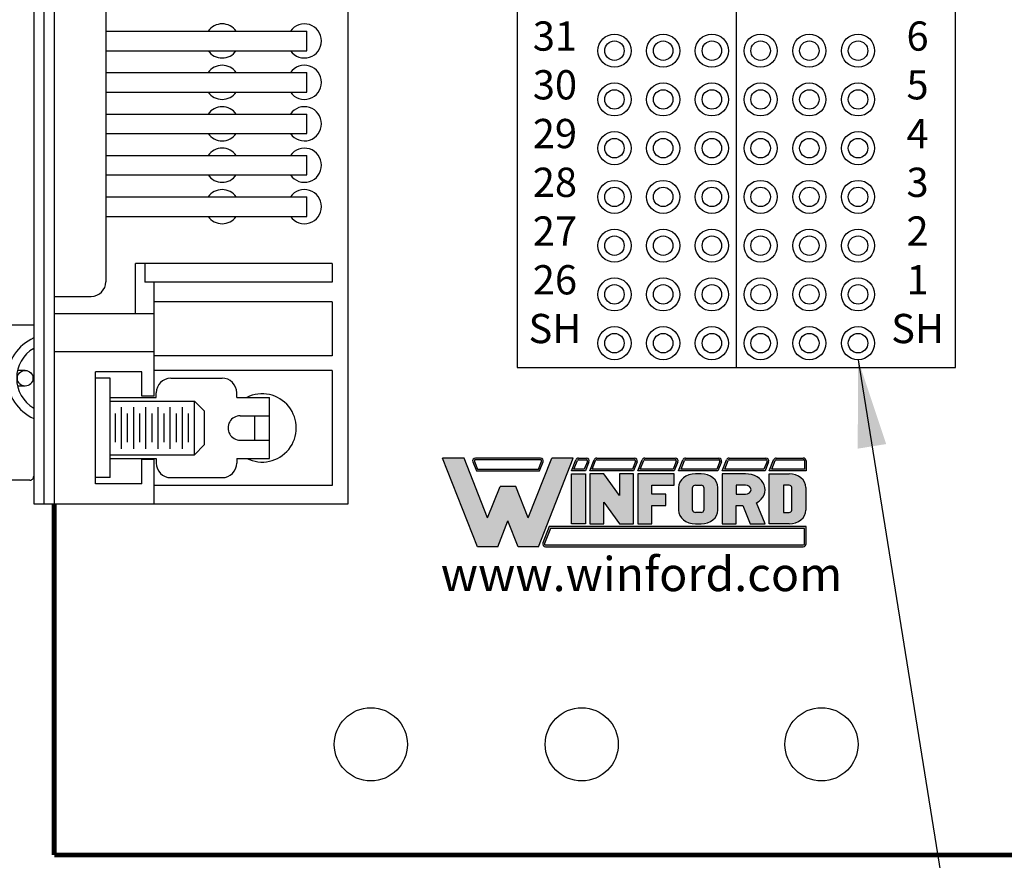
# Model space of a CAD drawing. Extents: x -2.31 to 4.27, y 58.91 to 67.67.
# Drawn here: x 0.08 to 2.1, y 61.84 to 63.56 of the extents above; entities that cross this region are included whole.
import ezdxf
from ezdxf.enums import TextEntityAlignment as Align

# ---------------------------------------------------------------- set-up
doc = ezdxf.new("R2010")
doc.units = 0
doc.header["$MEASUREMENT"] = 0
doc.layers.get('0').update_dxf_attribs({"linetype": 'CONTINUOUS'})
doc.layers.add('TOPOVERLAY', color=7, linetype='CONTINUOUS')
doc.dimstyles.new('WINFORD', dxfattribs={"dimtxt": 0.1, "dimasz": 0.18, "dimexe": 0.1, "dimexo": 0.13, "dimgap": 0.09, "dimtad": 0, "dimtih": 1, "dimtoh": 1, "dimzin": 0, "dimtxsty": 'STANDARD', "dimcen": 0.09, "dimazin": 3, "dimtfac": 1, "dimtdec": 4, "dimtofl": 0, "dimtmove": 0, "dimatfit": 3, "dimtolj": 1, "dimtzin": 0})

# ---------------------------------------------------------------- blocks, each defined once
blk = doc.blocks.new('INFORD')
for points in [[(0, 0), (0, 5.499999999999996), (1.25, 5.499999999999996), (1.25, 0)], [(4.267605022587009, 5.499999999999996), (4.267605022587009, 3.105769893736337), (2.875000000000001, 5.499999999999996), (1.625, 5.499999999999996), (1.625, 0), (2.875, 0), (2.875, 2.39423010626366), (4.267605022587009, 0), (5.517605022587009, -8.881784197001252e-16), (5.517605022587009, 5.499999999999996)], [(7.142605022587009, -1.77635683940025e-15), (7.142605022587009, 1.999999999999996), (8.392605022587007, 1.999999999999996), (8.39260502258701, 3.249999999999996), (7.142605022587009, 3.249999999999996), (7.142605022587009, 4.249999999999996), (9.14260502258701, 4.249999999999996), (9.142605022587007, 5.499999999999996), (5.892605022587009, 5.499999999999996), (5.892605022587009, -1.77635683940025e-15)]]:
    blk.add_lwpolyline(points, close=True)
for points in [[(13.01760502258701, 3.999999999999996, 0.4142135623730951), (11.51760502258701, 5.499999999999996), (11.01760502258701, 5.499999999999996, 0.4142135623730951), (9.51760502258701, 3.999999999999996), (9.51760502258701, 1.499999999999998, 0.4142135623730951), (11.01760502258701, -1.77635683940025e-15), (11.51760502258701, -8.881784197001252e-16, 0.4142135623730951), (13.01760502258701, 1.499999999999998)], [(14.64260502258701, -1.77635683940025e-15), (14.64260502258701, 1.999999999999996), (15.2373799922882, 1.999999999999996), (15.89020032305463, -1.77635683940025e-15), (17.20510502258701, -1.77635683940025e-15), (16.45081072765669, 2.310878688611798, 0.7353878158500693), (15.45510502258701, 5.499999999999996), (13.39260502258701, 5.499999999999996), (13.39260502258701, -1.77635683940025e-15)], [(20.83010502258701, 1.499999999999998, -0.4142135623730951), (19.33010502258701, -1.77635683940025e-15), (17.58010502258701, -1.77635683940025e-15), (17.58010502258701, 5.499999999999996), (19.33010502258701, 5.499999999999996, -0.4142135623730951), (20.83010502258701, 3.999999999999996)], [(11.01760502258701, 4.249999999999996), (11.51760502258701, 4.249999999999996, -0.4142135623730951), (11.76760502258701, 3.999999999999996), (11.76760502258701, 1.499999999999998, -0.4142135623730951), (11.51760502258701, 1.249999999999998), (11.01760502258701, 1.249999999999998, -0.4142135623730951), (10.76760502258701, 1.499999999999998), (10.76760502258701, 3.999999999999996, -0.4142135623730951)], [(15.45510502258701, 3.249999999999996, 1), (15.45510502258701, 4.249999999999996), (14.64260502258701, 4.249999999999996), (14.64260502258701, 3.249999999999996)], [(18.83010502258701, 1.249999999999998), (19.33010502258701, 1.249999999999998, 0.4142135623730953), (19.58010502258701, 1.499999999999998), (19.58010502258701, 3.999999999999996, 0.4142135623730948), (19.33010502258701, 4.249999999999996), (18.83010502258701, 4.249999999999996)]]:
    blk.add_lwpolyline(points, format="xyb", close=True)
blk = doc.blocks.new('WINFORD-OUTLINE')
blk.add_hatch(color=256).paths.add_polyline_path([(-1.95247321186823, 9.689446212629715), (-3.344517166970252, 9.689446212629717), (-4.427432385207308, 6.939446212629719), (-6.484001738050038, 12.16198406700075), (-8.364798701016975, 12.16198406700076), (-5.314045008440987, 4.414773100437891), (-3.540819761973633, 4.414773100437893), (-2.648495189419242, 6.680779278206277), (-1.756170616864852, 4.41477310043789), (0.01705462960250245, 4.414773100437891), (3.067808322178491, 12.16198406700076), (1.187011359211557, 12.16198406700076), (-0.869557993631173, 6.939446212629717)])
h = blk.add_hatch(color=256)
h.paths.add_polyline_path([(0.1948792407661593, 12.16198406700076), (-5.491869619604643, 12.16198406700076, 0.5288801183047518), (-5.724483776589379, 11.82038355406397), (-5.415990966953062, 11.03698406700075), (0.1190005881145808, 11.03698406700075), (0.4274933977508955, 11.82038355406397, 0.528880118304758)])
h.paths.add_polyline_path([(0.1948792407661593, 12.01198406700075, -0.5288801183047546), (0.2879249035600502, 11.87534386182605), (0.01685752267319884, 11.18698406700076), (-5.31384790151168, 11.18698406700076), (-5.584915282398533, 11.87534386182604, -0.5288801183047506), (-5.491869619604641, 12.01198406700075)], flags=16)
h = blk.add_hatch(color=256)
h.paths.add_polyline_path([(4.206203834613488, 12.16198406700075), (3.512403754890407, 12.16198406700075, 0.3081470391659163), (3.279789597905669, 12.00358457993753), (2.899154541391127, 11.03698406700076), (4.130325181961911, 11.03698406700075), (4.438817991598224, 11.82038355406397, 0.5288801183047492)])
h.paths.add_polyline_path([(4.20620383461349, 12.01198406700075, -0.5288801183047441), (4.299249497407379, 11.87534386182604), (4.028182116520529, 11.18698406700075), (3.119433812458373, 11.18698406700076), (3.419358092096516, 11.94862427217546, -0.3081470391659115), (3.512403754890407, 12.01198406700075)], flags=16)
h.paths.add_polyline_path([(8.409523842102708, 12.16198406700076), (5.112925587632416, 12.16198406700076, 0.3081470391659162), (4.88031143064768, 12.00358457993754), (4.499676374133138, 11.03698406700075), (8.33364518945113, 11.03698406700075), (8.642137999087442, 11.82038355406397, 0.5288801183047516)])
h.paths.add_polyline_path([(8.409523842102708, 12.01198406700075, -0.52888011830473), (8.502569504896595, 11.87534386182604), (8.231502124009744, 11.18698406700076), (4.719955645200386, 11.18698406700076), (5.019879924838525, 11.94862427217546, -0.3081470391659165), (5.112925587632416, 12.01198406700075)], flags=16)
h.paths.add_polyline_path([(11.97991869975796, 12.16198406700076), (9.316245595121632, 12.16198406700075, 0.3081470391659146), (9.083631438136898, 12.00358457993754), (8.702996381622352, 11.03698406700075), (11.90404004710638, 11.03698406700075), (12.21253285674269, 11.82038355406397, 0.5288801183047516)])
h.paths.add_polyline_path([(11.97991869975796, 12.01198406700075, -0.5288801183047259), (12.07296436255185, 11.87534386182604), (11.801896981665, 11.18698406700076), (8.923275652689608, 11.18698406700076), (9.223199932327745, 11.94862427217546, -0.308147039165925), (9.316245595121636, 12.01198406700075)], flags=16)
h.paths.add_polyline_path([(15.79654768552736, 12.16198406700076), (12.88664045277689, 12.16198406700076, 0.3081470391659162), (12.65402629579215, 12.00358457993754), (12.2733912392776, 11.03698406700074), (15.72066903287579, 11.03698406700075), (16.0291618425121, 11.82038355406397, 0.5288801183047523)])
h.paths.add_polyline_path([(15.79654768552736, 12.01198406700075, -0.5288801183047471), (15.88959334832126, 11.87534386182604), (15.6185259674344, 11.18698406700075), (12.49367051034486, 11.18698406700075), (12.793594789983, 11.94862427217546, -0.3081470391659185), (12.88664045277689, 12.01198406700075)], flags=16)
h.paths.add_polyline_path([(19.92096933143948, 12.16198406700076), (16.70326943854629, 12.16198406700076, 0.3081470391659124), (16.47065528156156, 12.00358457993753), (16.09002022504701, 11.03698406700075), (19.8450906787879, 11.03698406700075), (20.15358348842421, 11.82038355406397, 0.52888011830475)])
h.paths.add_polyline_path([(19.92096933143948, 12.01198406700075, -0.5288801183047273), (20.01401499423337, 11.87534386182604), (19.74294761334652, 11.18698406700075), (16.31029949611426, 11.18698406700076), (16.61022377575241, 11.94862427217546, -0.3081470391659142), (16.7032694385463, 12.01198406700075)], flags=16)
h.paths.add_polyline_path([(23.18897418017762, 12.16198406700076), (20.82769108445841, 12.16198406700076, 0.3081470391659161), (20.59507692747367, 12.00358457993753), (20.21444187095912, 11.03698406700074), (23.43897418017762, 11.03698406700075), (23.43897418017762, 11.91198406700076, 0.4142135623730945)])
h.paths.add_polyline_path([(23.18897418017762, 12.01198406700076, -0.4142135623730961), (23.28897418017762, 11.91198406700076), (23.28897418017762, 11.18698406700075), (20.43472114202638, 11.18698406700075), (20.73464542166451, 11.94862427217546, -0.3081470391659182), (20.82769108445841, 12.01198406700075)], flags=16)
h.paths.add_polyline_path([(23.43897418017761, 6.16477310043789), (0.9561824957533585, 6.164773100437891), (0.4015725910631627, 4.756373613374672, 0.5288801183047555), (0.6341867480478989, 4.414773100437885), (23.18897418017761, 4.414773100437884, 0.4142135623730949), (23.43897418017762, 4.664773100437888)])
h.paths.add_polyline_path([(23.28897418017761, 6.014773100437885), (23.28897418017761, 4.664773100437888, -0.4142135623730943), (23.18897418017761, 4.56477310043789), (0.6341867480478989, 4.564773100437891, -0.5288801183047551), (0.541141085254008, 4.7014133056126), (1.05832556119474, 6.014773100437887)], flags=16)
h = blk.add_hatch(color=256)
h.paths.add_polyline_path([(4.130325181961907, 10.78698406700075), (2.899154541391129, 10.78698406700075), (2.899154541391129, 6.414773100437888), (4.130325181961909, 6.414773100437888)])
h.paths.add_polyline_path([(5.730847014703918, 10.78698406700075), (4.49967637413314, 10.78698406700075), (4.49967637413314, 6.414773100437888), (5.730847014703919, 6.414773100437888), (5.73084701470392, 8.318060214452606), (7.102474548880345, 6.414773100437888), (8.333645189451124, 6.414773100437886), (8.333645189451124, 10.78698406700075), (7.102474548880344, 10.78698406700075), (7.102474548880342, 8.88369695298603)])
h.paths.add_polyline_path([(9.934167022193131, 9.79329975641828), (11.90404004710638, 9.793299756418284), (11.90404004710638, 10.78698406700075), (8.702996381622356, 10.78698406700075), (8.702996381622357, 6.414773100437886), (9.934167022193133, 6.414773100437886), (9.934167022193135, 8.004667997369836), (11.16533766276391, 8.004667997369836), (11.16533766276391, 8.998352307952306), (9.934167022193133, 8.998352307952306)])
edge = h.paths.add_edge_path()
edge.add_ellipse((14.24326426419086, 9.594562894301788), major_axis=(-1.47740476868493, 5.995357610531004e-15), ratio=0.8071052686261214, start_angle=180.0000000000003, end_angle=270.0000000000002)
edge.add_line((14.24326426419087, 10.78698406700075), (13.75079600796255, 10.78698406700075))
edge.add_ellipse((13.75079600796254, 9.594562894301788), major_axis=(1.47740476868493, 5.667307852354008e-15), ratio=0.8071052686261214, start_angle=89.99999999999984, end_angle=179.9999999999997)
edge.add_line((12.27339123927761, 9.59456289430177), (12.27339123927761, 7.607194273136843))
edge.add_ellipse((13.75079600796254, 7.60719427313685), major_axis=(-1.47740476868493, 5.995357610531004e-15), ratio=0.8071052686261214, start_angle=2.798888119687895e-13, end_angle=90.00000000000018)
edge.add_line((13.75079600796255, 6.414773100437887), (14.24326426419083, 6.414773100437887))
edge.add_ellipse((14.24326426419086, 7.607194273136851), major_axis=(1.47740476868493, 2.058760512406968e-15), ratio=0.8071052686261216, start_angle=269.9999999999999, end_angle=359.9999999999999)
edge.add_line((15.72066903287579, 7.607194273136855), (15.72066903287578, 9.594562894301813))
edge = h.paths.add_edge_path(flags=16)
edge.add_ellipse((13.75079600796254, 9.594562894301788), major_axis=(0.2462341281141533, 2.337768326754922e-16), ratio=0.8071052686261273, start_angle=89.99999999999989, end_angle=179.9999999999999, ccw=False)
edge.add_line((13.75079600796253, 9.793299756418282), (14.24326426419083, 9.793299756418282))
edge.add_ellipse((14.24326426419086, 9.594562894301788), major_axis=(-0.2462341281141533, 2.884517923716588e-16), ratio=0.8071052686261273, start_angle=180.0000000000001, end_angle=270.00000000000006, ccw=False)
edge.add_line((14.48949839230501, 9.594562894301786), (14.48949839230501, 7.607194273136853))
edge.add_ellipse((14.24326426419086, 7.60719427313685), major_axis=(0.2462341281141533, 3.842324172622496e-15), ratio=0.8071052686261273, start_angle=269.9999999999992, end_angle=359.99999999999886, ccw=False)
edge.add_line((14.24326426419085, 7.408457411020355), (13.75079600796253, 7.408457411020355))
edge.add_ellipse((13.75079600796254, 7.60719427313685), major_axis=(-0.2462341281141534, 3.78764921292633e-15), ratio=0.8071052686261272, start_angle=1.0800249583553523e-12, end_angle=90.00000000000068, ccw=False)
edge.add_line((13.50456187984839, 7.607194273136844), (13.50456187984839, 9.594562894301793))
edge = h.paths.add_edge_path()
edge.add_ellipse((18.12145178198881, 9.395826032185294), major_axis=(-1.723638896799088, 1.055389572357779e-16), ratio=0.8071052686261202, start_angle=124.6787585792351, end_angle=270)
edge.add_line((18.1214517819888, 10.78698406700075), (16.09002022504702, 10.78698406700075))
edge.add_line((16.09002022504702, 10.78698406700075), (16.09002022504702, 6.414773100437887))
edge.add_line((16.09002022504702, 6.414773100437887), (17.3211908656178, 6.414773100437886))
edge.add_line((17.3211908656178, 6.414773100437886), (17.3211908656178, 8.004667997369836))
edge.add_line((17.3211908656178, 8.004667997369836), (17.90700644997179, 8.004667997369836))
edge.add_line((17.90700644997179, 8.004667997369836), (18.54999302981766, 6.414773100437887))
edge.add_line((18.54999302981766, 6.414773100437887), (19.84509067878789, 6.414773100437884))
edge.add_line((19.84509067878789, 6.414773100437884), (19.1021586865733, 8.251800217664238))
edge = h.paths.add_edge_path(flags=16)
edge.add_line((17.3211908656178, 9.793299756418282), (18.12145178198879, 9.793299756418282))
edge.add_ellipse((18.12145178198881, 9.395826032185294), major_axis=(0.4924682562283103, 1.030904641066107e-14), ratio=0.8071052686261215, start_angle=269.999999999999, end_angle=449.999999999999, ccw=False)
edge.add_line((18.12145178198882, 8.998352307952306), (17.3211908656178, 8.998352307952308))
edge.add_line((17.3211908656178, 8.998352307952308), (17.3211908656178, 9.793299756418282))
edge = h.paths.add_edge_path()
edge.add_ellipse((21.93808076775821, 9.594562894301788), major_axis=(1.477404768684934, 8.947805434124046e-15), ratio=0.8071052686261199, start_angle=-4.325554366790383e-13, end_angle=89.99999999999972)
edge.add_line((21.93808076775818, 10.78698406700075), (20.21444187095912, 10.78698406700075))
edge.add_line((20.21444187095912, 10.78698406700075), (20.21444187095912, 6.414773100437886))
edge.add_line((20.21444187095912, 6.414773100437886), (21.93808076775823, 6.414773100437885))
edge.add_ellipse((21.93808076775821, 7.60719427313685), major_axis=(-1.477404768684934, 1.32124522904251e-14), ratio=0.8071052686261194, start_angle=90.0000000000004, end_angle=180.0000000000006)
edge.add_line((23.41548553644315, 7.607194273136866), (23.41548553644315, 9.594562894301797))
edge = h.paths.add_edge_path(flags=16)
edge.add_line((21.44561251152991, 9.793299756418282), (21.93808076775821, 9.793299756418282))
edge.add_ellipse((21.93808076775821, 9.594562894301788), major_axis=(0.2462341281141569, 1.477731611185606e-14), ratio=0.8071052686261158, start_angle=-4.320099833421409e-12, end_angle=89.99999999999733, ccw=False)
edge.add_line((22.18431489587237, 9.594562894301772), (22.18431489587237, 7.607194273136861))
edge.add_ellipse((21.93808076775821, 7.607194273136852), major_axis=(-0.246234128114157, 1.31917422806672e-14), ratio=0.8071052686261229, start_angle=90.00000000000239, end_angle=180.0000000000032, ccw=False)
edge.add_line((21.93808076775822, 7.408457411020356), (21.4456125115299, 7.408457411020355))
edge.add_line((21.4456125115299, 7.408457411020355), (21.44561251152991, 9.793299756418282))
for p, q in [((-5.314045008440986, 4.414773100437891), (-8.364798701016976, 12.16198406700076)), ((-6.484001738050039, 12.16198406700075), (-8.364798701016976, 12.16198406700076)), ((-6.654240180452335, 12.16198406700076), (-7.199381507266297, 12.16198406700076)), ((-4.427432385207309, 6.939446212629719), (-6.484001738050039, 12.16198406700075)), ((0.1948792407661587, 12.16198406700076), (-5.491869619604642, 12.16198406700076)), ((-0.869557993631173, 6.939446212629719), (1.187011359211557, 12.16198406700076)), ((0.01705462960250236, 4.414773100437891), (3.06780832217849, 12.16198406700075)), ((3.06780832217849, 12.16198406700075), (1.187011359211557, 12.16198406700076)), ((3.512403754890406, 12.16198406700075), (4.206203834613488, 12.16198406700075)), ((5.112925587632415, 12.16198406700076), (8.409523842102704, 12.16198406700076)), ((9.316245595121632, 12.16198406700075), (11.97991869975796, 12.16198406700076)), ((12.88664045277689, 12.16198406700076), (15.79654768552737, 12.16198406700076)), ((16.7032694385463, 12.16198406700076), (19.92096933143948, 12.16198406700076)), ((20.8276910844584, 12.16198406700076), (23.18897418017762, 12.16198406700076)), ((-5.724483776589378, 11.82038355406397), (-5.415990966953062, 11.03698406700075)), ((-5.584915282398533, 11.87534386182604), (-5.31384790151168, 11.18698406700076)), ((0.1948792407661587, 12.01198406700075), (-5.491869619604642, 12.01198406700075)), ((0.01685752267319876, 11.18698406700076), (0.2879249035600496, 11.87534386182604)), ((0.1190005881145813, 11.03698406700075), (0.4274933977508951, 11.82038355406397)), ((2.899154541391126, 11.03698406700075), (3.27978959790567, 12.00358457993754)), ((3.119433812458373, 11.18698406700076), (3.419358092096515, 11.94862427217546)), ((3.512403754890406, 12.01198406700075), (4.206203834613488, 12.01198406700075)), ((4.29924949740738, 11.87534386182604), (4.028182116520528, 11.18698406700075)), ((4.438817991598225, 11.82038355406397), (4.13032518196191, 11.03698406700075)), ((4.499676374133137, 11.03698406700075), (4.88031143064768, 12.00358457993754)), ((4.719955645200384, 11.18698406700076), (5.019879924838525, 11.94862427217546)), ((5.112925587632415, 12.01198406700075), (8.409523842102704, 12.01198406700075)), ((8.502569504896595, 11.87534386182604), (8.231502124009742, 11.18698406700076)), ((8.642137999087442, 11.82038355406397), (8.333645189451126, 11.03698406700075)), ((8.702996381622352, 11.03698406700075), (9.083631438136896, 12.00358457993754)), ((8.923275652689602, 11.18698406700076), (9.223199932327743, 11.94862427217546)), ((9.316245595121632, 12.01198406700075), (11.97991869975796, 12.01198406700075)), ((12.07296436255185, 11.87534386182604), (11.801896981665, 11.18698406700076)), ((12.21253285674269, 11.82038355406397), (11.90404004710638, 11.03698406700075)), ((12.2733912392776, 11.03698406700074), (12.65402629579215, 12.00358457993754)), ((12.49367051034485, 11.18698406700075), (12.793594789983, 11.94862427217546)), ((12.88664045277689, 12.01198406700075), (15.79654768552737, 12.01198406700075)), ((15.88959334832126, 11.87534386182604), (15.61852596743441, 11.18698406700076)), ((16.0291618425121, 11.82038355406397), (15.72066903287579, 11.03698406700075)), ((16.09002022504701, 11.03698406700075), (16.47065528156156, 12.00358457993754)), ((16.31029949611426, 11.18698406700076), (16.61022377575241, 11.94862427217546)), ((16.7032694385463, 12.01198406700075), (19.92096933143948, 12.01198406700075)), ((20.01401499423337, 11.87534386182604), (19.74294761334652, 11.18698406700075)), ((20.15358348842421, 11.82038355406397), (19.8450906787879, 11.03698406700075)), ((20.21444187095912, 11.03698406700074), (20.59507692747367, 12.00358457993754)), ((20.43472114202637, 11.18698406700075), (20.73464542166451, 11.94862427217546)), ((20.8276910844584, 12.01198406700075), (23.18897418017762, 12.01198406700076)), ((23.28897418017762, 11.91198406700076), (23.28897418017761, 11.18698406700075)), ((23.43897418017762, 11.91198406700076), (23.43897418017762, 11.03698406700075)), ((-5.415990966953062, 11.03698406700075), (0.1190005881145813, 11.03698406700075)), ((-5.31384790151168, 11.18698406700076), (0.01685752267319876, 11.18698406700076)), ((4.13032518196191, 11.03698406700075), (2.899154541391126, 11.03698406700075)), ((4.028182116520528, 11.18698406700075), (3.119433812458373, 11.18698406700076)), ((8.333645189451126, 11.03698406700075), (4.499676374133137, 11.03698406700075)), ((8.231502124009742, 11.18698406700076), (4.719955645200384, 11.18698406700076)), ((11.90404004710638, 11.03698406700075), (8.702996381622352, 11.03698406700075)), ((11.801896981665, 11.18698406700076), (8.923275652689602, 11.18698406700076)), ((15.72066903287579, 11.03698406700075), (12.2733912392776, 11.03698406700074)), ((15.61852596743441, 11.18698406700076), (12.49367051034485, 11.18698406700075)), ((19.8450906787879, 11.03698406700075), (16.09002022504701, 11.03698406700075)), ((19.74294761334652, 11.18698406700075), (16.31029949611426, 11.18698406700076)), ((23.43897418017762, 11.03698406700075), (20.21444187095912, 11.03698406700074)), ((23.28897418017761, 11.18698406700075), (20.43472114202637, 11.18698406700075)), ((-4.427432385207309, 6.939446212629719), (-3.344517166970252, 9.689446212629717)), ((-1.95247321186823, 9.689446212629715), (-3.344517166970251, 9.689446212629717)), ((-0.8695579936311735, 6.939446212629719), (-1.95247321186823, 9.689446212629715)), ((-3.540819761973633, 4.414773100437892), (-2.648495189419242, 6.680779278206276)), ((-1.756170616864852, 4.414773100437891), (-2.648495189419242, 6.680779278206276)), ((0.9561824957533566, 6.164773100437891), (0.4015725910631633, 4.756373613374671)), ((23.43897418017762, 6.16477310043789), (0.9561824957533566, 6.164773100437891)), ((23.43897418017762, 4.664773100437888), (23.43897418017762, 6.16477310043789)), ((1.058325561194738, 6.014773100437886), (0.5411410852540088, 4.7014133056126)), ((23.28897418017761, 6.014773100437885), (1.058325561194738, 6.014773100437886)), ((23.28897418017761, 4.664773100437888), (23.28897418017761, 6.014773100437885)), ((-3.540819761973633, 4.414773100437892), (-5.314045008440986, 4.414773100437891)), ((0.01705462960250236, 4.414773100437891), (-1.756170616864852, 4.414773100437891)), ((0.6341867480478995, 4.564773100437891), (23.18897418017761, 4.56477310043789)), ((0.6341867480478995, 4.414773100437885), (23.18897418017761, 4.414773100437884))]:
    blk.add_line(p, q)
for centre, radius, start, end in [((-5.491869619604643, 11.91198406700076), 0.2500000000000036, 89.99999999999972, 201.4938928621484), ((0.194879240766159, 11.91198406700076), 0.2500000000000026, 338.5061071378517, 90.0000000000001), ((3.512403754890406, 11.91198406700075), 0.2500000000000028, 90, 158.5061071378517), ((4.206203834613488, 11.91198406700075), 0.2500000000000036, 338.506107137853, 90), ((5.112925587632416, 11.91198406700075), 0.2500000000000028, 90.00000000000031, 158.5061071378517), ((8.409523842102706, 11.91198406700075), 0.2500000000000036, 338.5061071378511, 90.00000000000058), ((9.316245595121632, 11.91198406700075), 0.2500000000000026, 90, 158.5061071378511), ((11.97991869975796, 11.91198406700075), 0.2500000000000036, 338.5061071378511, 90.00000000000058), ((12.88664045277689, 11.91198406700075), 0.2500000000000037, 90, 158.5061071378518), ((15.79654768552736, 11.91198406700075), 0.2500000000000036, 338.5061071378523, 89.99999999999942), ((16.7032694385463, 11.91198406700075), 0.2500000000000043, 90, 158.5061071378513), ((19.92096933143948, 11.91198406700075), 0.2500000000000036, 338.5061071378514, 90.00000000000117), ((20.82769108445841, 11.91198406700075), 0.2500000000000069, 90.00000000000117, 158.5061071378523), ((23.18897418017762, 11.91198406700076), 0.2500000000000018, 359.9999999999994, 90.00000000000117), ((-5.491869619604643, 11.91198406700076), 0.09999999999999787, 89.99999999999972, 201.4938928621484), ((0.194879240766159, 11.91198406700076), 0.09999999999999692, 338.5061071378517, 90.0000000000001), ((3.512403754890406, 11.91198406700075), 0.09999999999999712, 90, 158.5061071378517), ((4.206203834613488, 11.91198406700075), 0.09999999999999787, 338.506107137853, 90), ((5.112925587632416, 11.91198406700075), 0.09999999999999712, 90.00000000000031, 158.5061071378517), ((8.409523842102706, 11.91198406700075), 0.09999999999999787, 338.5061071378511, 90.00000000000058), ((9.316245595121632, 11.91198406700075), 0.09999999999999692, 90, 158.5061071378511), ((11.97991869975796, 11.91198406700075), 0.09999999999999787, 338.5061071378511, 90.00000000000058), ((12.88664045277689, 11.91198406700075), 0.09999999999999795, 90, 158.5061071378518), ((15.79654768552736, 11.91198406700075), 0.09999999999999787, 338.5061071378523, 89.99999999999942), ((16.7032694385463, 11.91198406700075), 0.09999999999999859, 90, 158.5061071378513), ((19.92096933143948, 11.91198406700075), 0.09999999999999787, 338.5061071378514, 90.00000000000117), ((20.82769108445841, 11.91198406700075), 0.1000000000000013, 90.00000000000117, 158.5061071378523), ((23.18897418017762, 11.91198406700076), 0.09999999999999609, 359.9999999999994, 90.00000000000117), ((0.6341867480478995, 4.664773100437888), 0.2500000000000027, 158.5061071378517, 270), ((0.6341867480478995, 4.664773100437888), 0.09999999999999701, 158.5061071378517, 270), ((23.18897418017761, 4.664773100437888), 0.09999999999999787, 270, 0), ((23.18897418017761, 4.664773100437888), 0.2500000000000036, 270, 0)]:
    blk.add_arc(centre, radius, start, end)
at = {"xscale": 0.9849365124566223, "yscale": 0.794947448465976, "zscale": 0.9849365124566223}
blk.add_blockref('INFORD', (2.899154541391129, 6.414773100437888), dxfattribs=at)
blk = doc.blocks.new('A$C6B9563EE')
for p, q in [((0.6916427522669792, 3.533442756950242), (0.6916427522669792, 0.2736427569502418)), ((0.71264275226698, 3.533442756950242), (0.7126427522669818, 0.2736427569502418)), ((0.7336427522669808, 3.533442756950242), (0.7336427522669808, 0.2736427569502418)), ((1.337312052266981, 0.2736427569502418), (1.337312052266981, 3.533442756950242)), ((0.8396427522669807, 3.077542756950244), (0.8396427522669807, 0.7295427569502415)), ((0.8396427522669807, 1.243542756950239), (1.252502650191577, 1.243542756950239)), ((1.252502650191577, 1.20354275695024), (1.252502650191575, 1.243542756950243)), ((0.8396427522669807, 1.20354275695024), (1.252502650191577, 1.20354275695024)), ((0.8396427522669807, 1.15854275695024), (1.252502650191577, 1.15854275695024)), ((1.252502650191577, 1.118542756950241), (1.252502650191575, 1.158542756950242)), ((0.8396427522669807, 1.118542756950241), (1.252502650191577, 1.118542756950241)), ((0.8396427522669807, 1.073542756950241), (1.252502650191577, 1.073542756950241)), ((1.252502650191577, 1.033542756950242), (1.252502650191575, 1.073542756950241)), ((0.8396427522669807, 1.033542756950242), (1.252502650191577, 1.033542756950242)), ((0.8396427522669807, 0.9885427569502401), (1.252502650191577, 0.9885427569502401)), ((1.252502650191577, 0.9485427569502409), (1.252502650191575, 0.9885427569502419)), ((0.8396427522669807, 0.9485427569502409), (1.252502650191577, 0.9485427569502409)), ((0.8396427522669807, 0.9035427569502392), (1.252502650191577, 0.9035427569502392)), ((1.252502650191577, 0.8635427569502401), (1.252502650191575, 0.9035427569502428)), ((0.8396427522669807, 0.8635427569502401), (1.252502650191577, 0.8635427569502401)), ((1.30431205226698, 0.7666427569502439), (0.9006427522669807, 0.7666427569502439)), ((0.9006427522669807, 0.6645427569502402), (0.9006427522669807, 0.7666427569502439)), ((0.9199975805996861, 0.7666427569502439), (0.9199975805996861, 0.7286427569502418)), ((1.30431205226698, 0.7666427569502439), (1.30431205226698, 0.7286427569502436)), ((1.30431205226698, 0.7286427569502436), (0.9199975805996861, 0.7286427569502436)), ((0.9386427522669809, 0.4946427569502436), (0.9386427522669809, 0.7286427569502436)), ((0.7336427522669826, 0.6995427569502422), (0.8096427522669813, 0.6995427569502422)), ((1.30431205226698, 0.6886427569502445), (0.9386427522669809, 0.6886427569502427)), ((1.30431205226698, 0.6886427569502445), (1.30431205226698, 0.577642756950242)), ((0.7336427522669826, 0.664542756950242), (0.9386427522669809, 0.664542756950242)), ((0.6916427522669792, 0.6405427569502429), (0.4073120522669793, 0.6405427569502429)), ((0.9386427522669827, 0.5856427569502429), (0.7336427522669808, 0.5856427569502429)), ((1.30431205226698, 0.5776427569502403), (0.9386427522669809, 0.5776427569502403)), ((0.6740905695151831, 0.5476427569502444), (0.6585289930539773, 0.5476427569502444)), ((1.30431205226698, 0.5476427569502409), (0.9386427522669809, 0.5476427569502409)), ((1.30431205226698, 0.5476427569502427), (1.30431205226698, 0.3116427569502438)), ((0.6916427522669792, 0.5288735261810125), (0.6916427522669792, 0.330411987719474)), ((0.8186427522669817, 0.3146427569502439), (0.8186427522669817, 0.5446427569502426)), ((0.9136427522669806, 0.5446427569502443), (0.8186427522669817, 0.5446427569502426)), ((0.8486427522669775, 0.5316427569502427), (0.8186427522669817, 0.5316427569502427)), ((0.8486427522669793, 0.327642756950242), (0.8486427522669793, 0.5316427569502427)), ((0.9136427522669806, 0.4946427569502436), (0.9136427522669806, 0.5446427569502461)), ((0.9730156716961673, 0.5316427569502427), (1.078316493464666, 0.5316427569502444)), ((0.6740905695151831, 0.5156427569502444), (0.658528993053979, 0.5156427569502444)), ((0.8486427522669793, 0.4921427569502423), (0.943015671696168, 0.4921427569502423)), ((0.9386427522669809, 0.4946427569502436), (0.9136427522669806, 0.4946427569502436)), ((0.943015671696168, 0.4921427569502423), (0.943015671696168, 0.5016427569502433)), ((1.108316493464669, 0.4921427569502423), (1.108316493464667, 0.5016427569502451)), ((1.10831649346467, 0.4921427569502441), (1.175540752266979, 0.4921427569502423)), ((1.175540752266979, 0.3671427569502423), (1.175540752266979, 0.4921427569502423)), ((0.848642752266981, 0.4846427569502394), (1.021642752266981, 0.4846427569502394)), ((0.8719322287560249, 0.3868728246143061), (0.8719322287560249, 0.4724126892861751)), ((0.8969322287560253, 0.3868728246143061), (0.8969322287560253, 0.4724126892861751)), ((0.9219322287560257, 0.3868728246143061), (0.9219322287560257, 0.4724126892861751)), ((0.946932228756026, 0.3868728246143061), (0.946932228756026, 0.4724126892861751)), ((0.9719322287560264, 0.3868728246143061), (0.9719322287560264, 0.4724126892861751)), ((0.9969322287560267, 0.3868728246143061), (0.9969322287560267, 0.4724126892861751)), ((1.041642752266979, 0.4646427569502398), (1.021642752266979, 0.4846427569502394)), ((1.021642752266979, 0.37464275695024), (1.021642752266979, 0.4846427569502394)), ((0.8594322287560239, 0.4003878238567946), (0.8594322287560239, 0.4588976900436883)), ((0.8844322287560242, 0.4003878238567946), (0.8844322287560242, 0.4588976900436883)), ((0.9094322287560246, 0.4003878238567946), (0.9094322287560246, 0.4588976900436883)), ((0.9344322287560249, 0.4003878238567946), (0.9344322287560249, 0.4588976900436883)), ((0.9594322287560253, 0.4003878238567946), (0.9594322287560253, 0.4588976900436883)), ((0.9844322287560257, 0.4003878238567946), (0.9844322287560257, 0.4588976900436883)), ((1.009432228756026, 0.4003878238567946), (1.009432228756026, 0.4588976900436883)), ((1.041642752266979, 0.4646427569502398), (1.041642752266979, 0.3946427569502395)), ((1.11554075226698, 0.4546427569502427), (1.175540752266979, 0.4546427569502409)), ((1.145540752266978, 0.404642756950242), (1.14554075226698, 0.4546427569502427)), ((1.11554075226698, 0.404642756950242), (1.175540752266979, 0.404642756950242)), ((1.041642752266979, 0.3946427569502395), (1.021642752266979, 0.37464275695024)), ((0.848642752266981, 0.37464275695024), (1.021642752266981, 0.3746427569502409)), ((0.8486427522669793, 0.3671427569502423), (0.943015671696168, 0.3671427569502423)), ((0.9386427522669809, 0.3646427569502446), (0.9136427522669806, 0.3646427569502446)), ((0.9136427522669806, 0.3146427569502421), (0.9136427522669806, 0.3646427569502428)), ((0.9386427522669809, 0.2736427569502435), (0.9386427522669809, 0.3646427569502428)), ((0.943015671696168, 0.3671427569502423), (0.943015671696168, 0.3576427569502414)), ((1.10831649346467, 0.3671427569502406), (1.175540752266979, 0.3671427569502423)), ((1.108316493464669, 0.3671427569502423), (1.108316493464667, 0.3576427569502396)), ((0.8486427522669775, 0.3276427569502403), (0.8186427522669817, 0.3276427569502403)), ((0.9730156716961673, 0.327642756950242), (1.078316493464666, 0.3276427569502403)), ((0.6833735214977494, 0.3221427569502442), (0.6412004445746717, 0.3221427569502442)), ((0.9136427522669806, 0.3146427569502439), (0.8186427522669817, 0.3146427569502439)), ((1.30431205226698, 0.3116427569502438), (0.9386427522669809, 0.3116427569502438)), ((0.6916427522669792, 0.2736427569502418), (1.337312052266981, 0.2736427569502418))]:
    blk.add_line(p, q)
blk.add_circle((0.6740905695151831, 0.5316427569502444), 0.016)
for centre, radius, start, end in [((1.078414052266979, 1.223542756950243), 0.035, 34.84990457904583, 145.1500954209542), ((1.247312052266979, 1.223542756950243), 0.035, 214.8499045790458, 145.1500954209542), ((1.078414052266979, 1.223542756950243), 0.035, 214.8499045790458, 325.1500954209542), ((1.078414052266979, 1.138542756950242), 0.035, 34.84990457904583, 145.1500954209542), ((1.247312052266979, 1.138542756950242), 0.035, 214.8499045790458, 145.1500954209542), ((1.078414052266979, 1.138542756950242), 0.035, 214.8499045790458, 325.1500954209542), ((1.078414052266979, 1.053542756950241), 0.035, 34.84990457904583, 145.1500954209542), ((1.247312052266979, 1.053542756950241), 0.035, 214.8499045790458, 145.1500954209542), ((1.078414052266979, 1.053542756950241), 0.035, 214.8499045790458, 325.1500954209542), ((1.078414052266979, 0.9685427569502423), 0.035, 34.84990457904583, 145.1500954209542), ((1.247312052266979, 0.9685427569502423), 0.035, 214.8499045790458, 145.1500954209542), ((1.078414052266979, 0.9685427569502423), 0.035, 214.8499045790458, 325.1500954209542), ((1.078414052266979, 0.8835427569502432), 0.035, 34.84990457904583, 145.1500954209542), ((1.247312052266979, 0.8835427569502432), 0.035, 214.8499045790458, 145.1500954209542), ((1.078414052266979, 0.8835427569502432), 0.035, 214.8499045790458, 325.1500954209542), ((0.8096427522669813, 0.7295427569502415), 0.03, 270, 0), ((0.7277663084791026, 0.5316427569502462), 0.09006198595084591, 113.6467500566617, 246.3532499433392), ((0.7277663084791026, 0.5316427569502462), 0.07106198595084591, 120.5532333508618, 239.4467666491382), ((0.9730156716961673, 0.5016427569502433), 0.03, 90.00000000000001, 180), ((1.078316493464666, 0.5016427569502451), 0.03, 0, 90.00000000000001), ((1.160540752266979, 0.4296427569502423), 0.07, 243.2344994232483, 116.7655005767549), ((1.11554075226698, 0.4296427569502423), 0.025, 89.999999999998, 270), ((0.9730156716961673, 0.3576427569502414), 0.03, 180, 270), ((1.078316493464666, 0.3576427569502396), 0.03, 270, 0), ((0.6833735214977494, 0.330411987719474), 0.008269230769230772, 270, 7.993605777301127e-14)]:
    blk.add_arc(centre, radius, start, end)

msp = doc.modelspace()

# ---------------------------------------------------------------- linework, layer by layer
for p, q in [((1.102836245765761, 65.54640331332249), (1.102836245765761, 62.84640331332249)), ((1.552836245765761, 65.54640331332249), (1.55283624576576, 62.84640331332249)), ((2.002836245765761, 62.84640331332249), (2.002836245765761, 65.54640331332249)), ((1.102836245765761, 62.84640331332249), (2.002836245765761, 62.84640331332249))]:
    msp.add_line(p, q)
at = {"const_width": 0.01}
for points in [[(0.1528362457657595, 61.84640331332249), (0.1528362457657595, 62.56650331332249)], [(0.1528362457657595, 61.84640331332249), (3.302836245765759, 61.84640331332249)]]:
    msp.add_lwpolyline(points, dxfattribs=at)
for centre, radius in [((1.302836245765761, 63.49640331332249), 0.034), ((1.40283624576576, 63.49640331332249), 0.034), ((1.502836245765761, 63.49640331332249), 0.034), ((1.602836245765761, 63.49640331332249), 0.034), ((1.702836245765761, 63.49640331332249), 0.034), ((1.802836245765761, 63.49640331332249), 0.034), ((1.302836245765761, 63.49640331332249), 0.02), ((1.40283624576576, 63.49640331332249), 0.02), ((1.502836245765761, 63.49640331332249), 0.02), ((1.602836245765761, 63.49640331332249), 0.02), ((1.702836245765761, 63.49640331332249), 0.02), ((1.802836245765761, 63.49640331332249), 0.02), ((1.302836245765761, 63.39640331332249), 0.034), ((1.40283624576576, 63.39640331332249), 0.034), ((1.502836245765761, 63.39640331332249), 0.034), ((1.602836245765761, 63.39640331332249), 0.034), ((1.702836245765761, 63.39640331332249), 0.034), ((1.802836245765761, 63.39640331332249), 0.034), ((1.302836245765761, 63.39640331332249), 0.02), ((1.40283624576576, 63.39640331332249), 0.02), ((1.502836245765761, 63.39640331332249), 0.02), ((1.602836245765761, 63.39640331332249), 0.02), ((1.702836245765761, 63.39640331332249), 0.02), ((1.802836245765761, 63.39640331332249), 0.02), ((1.302836245765761, 63.29640331332249), 0.034), ((1.40283624576576, 63.29640331332249), 0.034), ((1.502836245765761, 63.29640331332249), 0.034), ((1.602836245765761, 63.29640331332249), 0.034), ((1.702836245765761, 63.29640331332249), 0.034), ((1.802836245765761, 63.29640331332249), 0.034), ((1.302836245765761, 63.29640331332249), 0.02), ((1.40283624576576, 63.29640331332249), 0.02), ((1.502836245765761, 63.29640331332249), 0.02), ((1.602836245765761, 63.29640331332249), 0.02), ((1.702836245765761, 63.29640331332249), 0.02), ((1.802836245765761, 63.29640331332249), 0.02), ((1.302836245765761, 63.19640331332248), 0.034), ((1.40283624576576, 63.19640331332248), 0.034), ((1.502836245765761, 63.19640331332248), 0.034), ((1.602836245765761, 63.19640331332248), 0.034), ((1.702836245765761, 63.19640331332248), 0.034), ((1.802836245765761, 63.19640331332248), 0.034), ((1.302836245765761, 63.19640331332248), 0.02), ((1.40283624576576, 63.19640331332248), 0.02), ((1.502836245765761, 63.19640331332248), 0.02), ((1.602836245765761, 63.19640331332248), 0.02), ((1.702836245765761, 63.19640331332248), 0.02), ((1.802836245765761, 63.19640331332248), 0.02), ((1.302836245765761, 63.09640331332249), 0.034), ((1.302836245765761, 63.09640331332249), 0.02), ((1.40283624576576, 63.09640331332249), 0.034), ((1.40283624576576, 63.09640331332249), 0.02), ((1.502836245765761, 63.09640331332249), 0.034), ((1.502836245765761, 63.09640331332249), 0.02), ((1.602836245765761, 63.09640331332249), 0.034), ((1.602836245765761, 63.09640331332249), 0.02), ((1.702836245765761, 63.09640331332249), 0.034), ((1.702836245765761, 63.09640331332249), 0.02), ((1.802836245765761, 63.09640331332249), 0.034), ((1.802836245765761, 63.09640331332249), 0.02), ((1.302836245765761, 62.99640331332249), 0.034), ((1.302836245765761, 62.99640331332249), 0.02), ((1.40283624576576, 62.99640331332249), 0.034), ((1.40283624576576, 62.99640331332249), 0.02), ((1.502836245765761, 62.99640331332249), 0.034), ((1.502836245765761, 62.99640331332249), 0.02), ((1.602836245765761, 62.99640331332249), 0.034), ((1.602836245765761, 62.99640331332249), 0.02), ((1.702836245765761, 62.99640331332249), 0.034), ((1.702836245765761, 62.99640331332249), 0.02), ((1.802836245765761, 62.99640331332249), 0.034), ((1.802836245765761, 62.99640331332249), 0.02), ((1.302836245765761, 62.89640331332249), 0.034), ((1.302836245765761, 62.89640331332249), 0.02), ((1.40283624576576, 62.89640331332249), 0.034), ((1.40283624576576, 62.89640331332249), 0.02), ((1.502836245765761, 62.89640331332249), 0.034), ((1.502836245765761, 62.89640331332249), 0.02), ((1.602836245765761, 62.89640331332249), 0.034), ((1.602836245765761, 62.89640331332249), 0.02), ((1.702836245765761, 62.89640331332249), 0.034), ((1.702836245765761, 62.89640331332249), 0.02), ((1.802836245765761, 62.89640331332249), 0.034), ((1.802836245765761, 62.89640331332249), 0.02), ((0.8028362457657598, 62.07340331332249), 0.075), ((1.235710245765759, 62.07340331332249), 0.075), ((1.72783624576576, 62.07340331332249), 0.075)]:
    msp.add_circle(centre, radius)

# ---------------------------------------------------------------- block references
msp.add_blockref('A$C6B9563EE', (-0.5808065065012205, 62.29286055637225))
at = {"xscale": 0.02346063012689259, "yscale": 0.02346063012689259, "zscale": 0.02346063012689259}
msp.add_blockref('WINFORD-OUTLINE', (1.146455636119756, 62.3753318366908), dxfattribs=at)

# ---------------------------------------------------------------- texts
for s, p in [('31', (1.180653664446071, 63.49640331332249)), ('6', (1.92501882708545, 63.49640331332249)), ('30', (1.180653664446071, 63.39640331332249)), ('5', (1.92501882708545, 63.39640331332249)), ('29', (1.180653664446071, 63.29640331332249)), ('4', (1.92501882708545, 63.29640331332249)), ('28', (1.180653664446071, 63.19640331332248)), ('3', (1.92501882708545, 63.19640331332248)), ('27', (1.180653664446071, 63.09640331332249)), ('2', (1.92501882708545, 63.09640331332249)), ('26', (1.180653664446071, 62.99640331332249)), ('1', (1.92501882708545, 62.99640331332249)), ('SH', (1.180653664446071, 62.89640331332249)), ('SH', (1.92501882708545, 62.89640331332249))]:
    msp.add_text(s, height=0.06).set_placement(p, align=Align.CENTER)
at = {"layer": 'TOPOVERLAY'}
msp.add_text('www.winford.com', height=0.07, dxfattribs=at).set_placement((0.9462121877092828, 62.38765964649586))

# ---------------------------------------------------------------- leaders
at = {"annotation_type": 0, "has_hookline": 1, "hookline_direction": 1}
for points, text_width in [([(1.802836245765761, 62.86240331332249), (1.995326157987552, 61.66721438827335), (1.839783185074047, 61.66836358099667)], 1.416666666666667), ([(2.623926198076359, 61.99612749932867), (2.412864452786263, 61.42226485645144), (2.309463718170769, 61.42226485645145)], 1.15)]:
    msp.add_leader(points, dimstyle='WINFORD', override={"dimtad": 0}, dxfattribs=dict(at, text_width=text_width))

doc.saveas('drawing.dxf')
